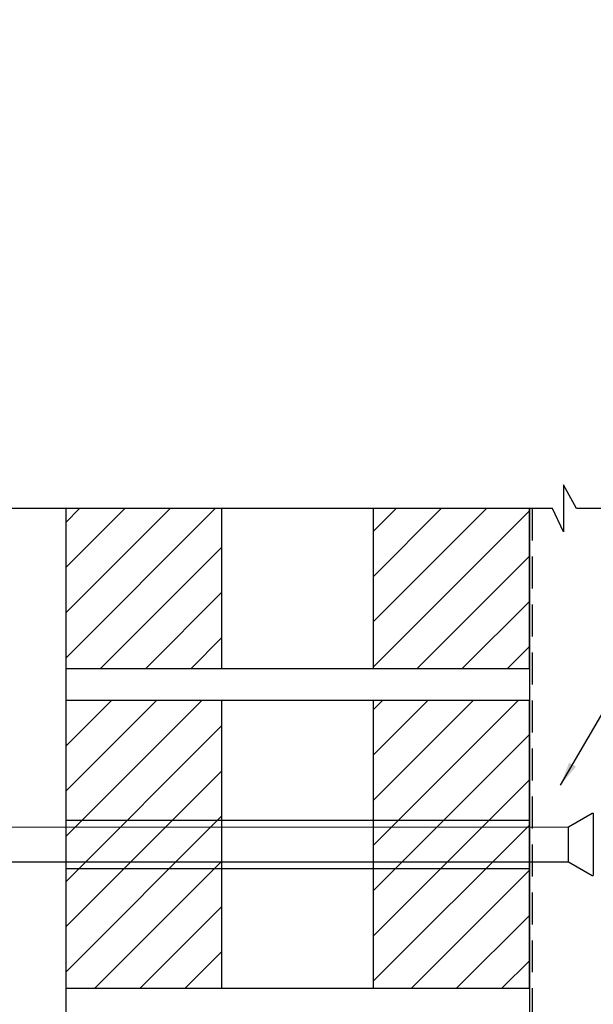
# Model space of a CAD drawing. Extents: x 2 to 27.5, y 2 to 35.
# Drawn here: x 11.1 to 15.5, y 22.3 to 29.9 of the extents above; entities that cross this region are included whole.
import ezdxf

# ---------------------------------------------------------------- set-up
doc = ezdxf.new("R2010")
doc.units = 0
doc.header["$MEASUREMENT"] = 0
doc.linetypes.add('DASHED', pattern=[0.375, 0.25, -0.125])
for name, color, linetype in [('A-BRICK', 7, 'CONTINUOUS'), ('A-HATCH', 252, 'CONTINUOUS'), ('A-NOTES', 40, 'CONTINUOUS'), ('A-SCREW', 251, 'CONTINUOUS'), ('A-WEATHER_BARRIER', 220, 'DASHED'), ('FORMAT', 7, 'CONTINUOUS')]:
    doc.layers.add(name, color=color, linetype=linetype)
doc.styles.get("Standard").update_dxf_attribs({"font": 'arial.ttf'})
doc.dimstyles.get("Standard").update_dxf_attribs({"dimtxt": 0.25, "dimasz": 0.1875, "dimexe": 0.1, "dimexo": 0.0625, "dimgap": 0.02, "dimtad": 0, "dimdec": 0, "dimlfac": 25.4, "dimzin": 0, "dimtxsty": 'STANDARD', "dimblk": 'ARCHTICK', "dimcen": 0.09, "dimazin": 3, "dimtfac": 1, "dimtdec": 4, "dimtofl": 0, "dimtmove": 0, "dimatfit": 3, "dimtolj": 1, "dimtzin": 0})

# ---------------------------------------------------------------- blocks, each defined once
blk = doc.blocks.new('A$C15464')
at = {"layer": 'A-HATCH', "ltscale": 2}
h = blk.add_hatch(dxfattribs=at)
h.set_pattern_fill('ANSI31', color=256, scale=2, style=0)
h.set_pattern_definition([(45, (-83.22796, 12.3568), (-0.1767767, 0.1767767), [])])
h.paths.add_polyline_path([(1.8125, -2.25), (1.8125, 0), (0.59375, 0), (0.59375, -2.25)])
h.paths.add_polyline_path([(-0.59375, -2.25), (-0.59375, 0), (-1.8125, 0), (-1.8125, -2.25)])
at = {"layer": 'A-BRICK', "ltscale": 2}
for points in [[(-1.8125, 0), (-1.8125, -2.25), (1.8125, -2.25), (1.8125, 0)], [(-0.59375, 0), (-0.59375, -2.25), (0.59375, -2.25), (0.59375, 0)]]:
    blk.add_lwpolyline(points, close=True, dxfattribs=at)
blk = doc.blocks.new('A$C4980')
at = {"layer": 'A-SCREW', "color": 0, "ltscale": 2}
for p, q in [((-0.0108, 8.905), (-0.0108, 8.915)), ((-0.0108, 8.915), (0.4758, 8.915)), ((0.096, 8.72), (-0.0108, 8.905)), ((0.369, 8.72), (0.4758, 8.905)), ((0.4758, 8.905), (0.4758, 8.915)), ((0.098, 2.9852), (0.0957, 8.7205)), ((0.369, 8.72), (0.096, 8.72)), ((0.3673, 3.0309), (0.3692, 8.7204))]:
    blk.add_line(p, q, dxfattribs=at)
blk = doc.blocks.new('A$C9526')
at = {"layer": 'A-HATCH', "ltscale": 2}
h = blk.add_hatch(dxfattribs=at)
h.set_pattern_fill('ANSI31', color=256, scale=2, style=0)
h.set_pattern_definition([(45, (-81.41546, 14.8568), (-0.1767767, 0.1767767), [])])
h.paths.add_polyline_path([(3.625, 0.25), (3.625, 1.5), (2.40625, 1.5), (2.40625, 0.25)])
h.paths.add_polyline_path([(1.21875, 0.25), (1.21875, 1.5), (0, 1.5), (0, 0.25)])
at = {"layer": 'A-BRICK', "ltscale": 2}
for points in [[(0, 1.5), (0, 0.25), (3.625, 0.25), (3.625, 1.5)], [(1.21875, 1.5), (1.21875, 0.25), (2.40625, 0.25), (2.40625, 1.5)]]:
    blk.add_lwpolyline(points, close=True, dxfattribs=at)

msp = doc.modelspace()

# ---------------------------------------------------------------- linework, layer by layer
at = {"layer": 'A-BRICK', "ltscale": 2}
for p, q in [((11.4155, 26.125), (11.4155, 10.875)), ((15.0405, 26.125), (15.0405, 10.875)), ((15.0405, 23.6875), (11.4155, 23.6875)), ((11.4155, 23.3125), (15.0405, 23.3125))]:
    msp.add_line(p, q, dxfattribs=at)
at = {"layer": 'A-WEATHER_BARRIER', "linetype": 'DASHED'}
msp.add_line((15.0634, 26.125), (15.0634, 10.875), dxfattribs=at)
at = {"layer": 'FORMAT', "color": 0}
msp.add_lwpolyline([(16.3563, 26.125), (15.409, 26.125), (15.3084, 26.3092), (15.3084, 25.9434), (15.2224, 26.125), (5.1738, 26.125)], dxfattribs=at)

# ---------------------------------------------------------------- block references
at = {"layer": 'A-BRICK', "ltscale": 2}
for name, p in [('A$C9526', (11.4155, 24.625)), ('A$C15464', (13.228, 24.625))]:
    msp.add_blockref(name, p, dxfattribs=at)
at = {"layer": 'A-SCREW', "rotation": 270}
msp.add_blockref('A$C4980', (6.6255, 23.7325), dxfattribs=at)

# ---------------------------------------------------------------- leaders
at = {"layer": 'A-NOTES', "ltscale": 2}
msp.add_leader([(15.2832, 23.9621), (18.7787, 29.9461), (19.2787, 29.9461)], dimstyle='STANDARD', dxfattribs=at)

doc.saveas('drawing.dxf')
